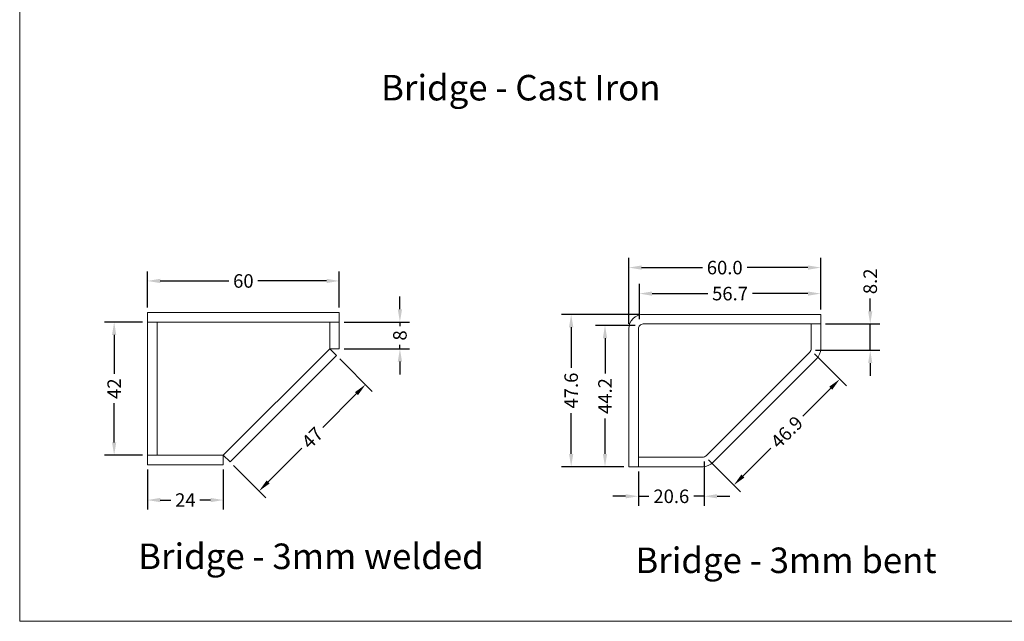
# Model space of a CAD drawing. Units: inches. Extents: x -143 to 14754, y -5607 to 1735.
# Drawn here: x 8566 to 8874, y -884 to -696 of the extents above; entities that cross this region are included whole.
import ezdxf
from ezdxf.enums import TextEntityAlignment as Align

# ---------------------------------------------------------------- set-up
doc = ezdxf.new("R2010")
doc.units = ezdxf.units.IN
doc.layers.get('0').update_dxf_attribs({"lineweight": 0})
doc.layers.add('Dimensions', color=7, linetype='Continuous', lineweight=0)
doc.styles.get("Standard").update_dxf_attribs({"font": 'arial.ttf'})
doc.dimstyles.get("Standard").update_dxf_attribs({"dimtxt": 4.233333, "dimasz": 4, "dimexe": 3, "dimexo": 1.5, "dimgap": 1.5, "dimtad": 0, "dimzin": 0, "dimdsep": 46, "dimtxsty": 'Standard', "dimcen": 0, "dimazin": 0, "dimtfac": 1, "dimtofl": 0, "dimtmove": 0, "dimatfit": 3, "dimfxl": 1, "dimtfillclr": 7, "dimtolj": 1, "dimtzin": 0, "dimarcsym": 0})

# ---------------------------------------------------------------- blocks, each defined once
blk = doc.blocks.new('*D394')
at = {"layer": 'Defpoints', "color": 0}
for p in [(8666.36, -777.28), (8606.36, -787.13), (8666.36, -787.13)]:
    blk.add_point(p, dxfattribs=at)
at = {"layer": 'Dimensions', "color": 0, "linetype": 'ByBlock', "lineweight": -2}
for p, q in [((8606.36, -785.63), (8606.36, -774.28)), ((8666.36, -785.63), (8666.36, -774.28)), ((8610.36, -777.28), (8631.83, -777.28)), ((8662.36, -777.28), (8640.9, -777.28))]:
    blk.add_line(p, q, dxfattribs=at)
at = {"layer": 'Dimensions', "color": 0}
for points in [[(8610.36, -776.61), (8610.36, -777.94), (8606.36, -777.28)], [(8662.36, -777.94), (8662.36, -776.61), (8666.36, -777.28)]]:
    blk.add_solid(points, dxfattribs=at)
at = {"layer": 'Dimensions', "color": 0, "lineweight": 0, "insert": (8636.36, -777.28), "char_height": 4.233, "attachment_point": 5}
blk.add_mtext('\\A1;60', dxfattribs=at)
blk = doc.blocks.new('*D395')
at = {"layer": 'Defpoints', "color": 0}
for p in [(8666.36, -790.13), (8666.36, -798.49), (8685.3, -798.49)]:
    blk.add_point(p, dxfattribs=at)
at = {"layer": 'Dimensions', "color": 0, "linetype": 'ByBlock', "lineweight": -2}
for p, q in [((8685.3, -786.13), (8685.3, -782.13)), ((8667.86, -790.13), (8688.3, -790.13)), ((8685.3, -790.13), (8685.3, -791.42)), ((8685.3, -798.49), (8685.3, -797.21)), ((8667.86, -798.49), (8688.3, -798.49)), ((8685.3, -802.49), (8685.3, -806.49))]:
    blk.add_line(p, q, dxfattribs=at)
at = {"layer": 'Dimensions', "color": 0}
for points in [[(8684.63, -786.13), (8685.97, -786.13), (8685.3, -790.13)], [(8685.97, -802.49), (8684.63, -802.49), (8685.3, -798.49)]]:
    blk.add_solid(points, dxfattribs=at)
at = {"layer": 'Dimensions', "color": 0, "lineweight": 0, "insert": (8685.3, -794.31), "char_height": 4.233, "attachment_point": 5, "rotation": 90}
blk.add_mtext('\\A1;8', dxfattribs=at)
blk = doc.blocks.new('*D396')
at = {"layer": 'Defpoints', "color": 0}
for p in [(8606.36, -834.76), (8630.09, -834.76), (8630.09, -845.79)]:
    blk.add_point(p, dxfattribs=at)
at = {"layer": 'Dimensions', "color": 0, "linetype": 'ByBlock', "lineweight": -2}
for p, q in [((8606.36, -836.26), (8606.36, -848.79)), ((8630.09, -836.26), (8630.09, -848.79)), ((8610.36, -845.79), (8613.67, -845.79)), ((8626.09, -845.79), (8622.78, -845.79))]:
    blk.add_line(p, q, dxfattribs=at)
at = {"layer": 'Dimensions', "color": 0}
for points in [[(8610.36, -845.12), (8610.36, -846.45), (8606.36, -845.79)], [(8626.09, -846.45), (8626.09, -845.12), (8630.09, -845.79)]]:
    blk.add_solid(points, dxfattribs=at)
at = {"layer": 'Dimensions', "color": 0, "lineweight": 0, "insert": (8618.23, -845.79), "char_height": 4.233, "attachment_point": 5}
blk.add_mtext('\\A1;24', dxfattribs=at)
blk = doc.blocks.new('*D397')
at = {"layer": 'Defpoints', "color": 0}
for p in [(8595.97, -790.13), (8606.36, -790.13), (8606.36, -831.76)]:
    blk.add_point(p, dxfattribs=at)
at = {"layer": 'Dimensions', "color": 0, "linetype": 'ByBlock', "lineweight": -2}
for p, q in [((8604.86, -790.13), (8592.97, -790.13)), ((8595.97, -794.13), (8595.97, -806.36)), ((8595.97, -827.76), (8595.97, -815.54)), ((8604.86, -831.76), (8592.97, -831.76))]:
    blk.add_line(p, q, dxfattribs=at)
at = {"layer": 'Dimensions', "color": 0}
for points in [[(8596.63, -794.13), (8595.3, -794.13), (8595.97, -790.13)], [(8595.3, -827.76), (8596.63, -827.76), (8595.97, -831.76)]]:
    blk.add_solid(points, dxfattribs=at)
at = {"layer": 'Dimensions', "color": 0, "lineweight": 0, "insert": (8595.97, -810.95), "char_height": 4.233, "attachment_point": 5, "rotation": 90}
blk.add_mtext('\\A1;42', dxfattribs=at)
blk = doc.blocks.new('*D398')
at = {"layer": 'Defpoints', "color": 0}
for p in [(8665.48, -800.61), (8632.21, -833.88), (8641.28, -842.95)]:
    blk.add_point(p, dxfattribs=at)
at = {"layer": 'Dimensions', "color": 0, "linetype": 'ByBlock', "lineweight": -2}
for p, q in [((8666.55, -801.67), (8676.67, -811.8)), ((8671.72, -812.51), (8661.18, -823.06)), ((8644.11, -840.12), (8654.66, -829.58)), ((8633.27, -834.95), (8643.4, -845.07))]:
    blk.add_line(p, q, dxfattribs=at)
at = {"layer": 'Dimensions', "color": 0}
for points in [[(8672.2, -812.98), (8671.25, -812.04), (8674.55, -809.68)], [(8643.64, -839.65), (8644.58, -840.6), (8641.28, -842.95)]]:
    blk.add_solid(points, dxfattribs=at)
at = {"layer": 'Dimensions', "color": 0, "lineweight": 0, "insert": (8657.92, -826.32), "char_height": 4.233, "attachment_point": 5, "rotation": 45}
blk.add_mtext('\\A1;47', dxfattribs=at)
blk = doc.blocks.new('*D438')
at = {"layer": 'Defpoints', "color": 0}
for p in [(8780.45, -832.27), (8759.85, -835.36), (8780.45, -844.61)]:
    blk.add_point(p, dxfattribs=at)
at = {"layer": 'Dimensions', "color": 0, "linetype": 'ByBlock', "lineweight": -2}
for p, q in [((8780.45, -833.77), (8780.45, -847.61)), ((8759.85, -836.86), (8759.85, -847.61)), ((8755.85, -844.61), (8751.85, -844.61)), ((8759.85, -844.61), (8763.12, -844.61)), ((8780.45, -844.61), (8777.18, -844.61)), ((8784.45, -844.61), (8788.45, -844.61))]:
    blk.add_line(p, q, dxfattribs=at)
at = {"layer": 'Dimensions', "color": 0}
for points in [[(8755.85, -845.27), (8755.85, -843.94), (8759.85, -844.61)], [(8784.45, -843.94), (8784.45, -845.27), (8780.45, -844.61)]]:
    blk.add_solid(points, dxfattribs=at)
at = {"layer": 'Dimensions', "color": 0, "lineweight": 0, "insert": (8770.15, -844.61), "char_height": 4.233, "attachment_point": 5}
blk.add_mtext('\\A1;20.6', dxfattribs=at)
blk = doc.blocks.new('*D439')
at = {"layer": 'Defpoints', "color": 0}
for p in [(8813.8, -798.98), (8822.81, -807.99), (8780.67, -832.11)]:
    blk.add_point(p, dxfattribs=at)
at = {"layer": 'Dimensions', "color": 0, "linetype": 'ByBlock', "lineweight": -2}
for p, q in [((8814.86, -800.04), (8824.93, -810.11)), ((8819.98, -810.82), (8811.25, -819.55)), ((8792.51, -838.29), (8801.24, -829.56)), ((8781.73, -833.17), (8791.81, -843.24))]:
    blk.add_line(p, q, dxfattribs=at)
at = {"layer": 'Dimensions', "color": 0}
for points in [[(8820.45, -811.29), (8819.51, -810.35), (8822.81, -807.99)], [(8792.04, -837.82), (8792.99, -838.76), (8789.69, -841.12)]]:
    blk.add_solid(points, dxfattribs=at)
at = {"layer": 'Dimensions', "color": 0, "lineweight": 0, "insert": (8806.25, -824.55), "char_height": 4.233, "attachment_point": 5, "rotation": 45.0046}
blk.add_mtext('\\A1;46.9', dxfattribs=at)
blk = doc.blocks.new('*D440')
at = {"layer": 'Defpoints', "color": 0}
for p in [(8816.85, -790.73), (8832.33, -790.73), (8813.76, -798.95)]:
    blk.add_point(p, dxfattribs=at)
at = {"layer": 'Dimensions', "color": 0, "linetype": 'ByBlock', "lineweight": -2}
for p, q in [((8832.33, -786.73), (8832.33, -782.73)), ((8818.35, -790.73), (8835.33, -790.73)), ((8832.33, -798.95), (8832.33, -790.73)), ((8815.26, -798.95), (8835.33, -798.95)), ((8832.33, -802.95), (8832.33, -806.95))]:
    blk.add_line(p, q, dxfattribs=at)
at = {"layer": 'Dimensions', "color": 0}
for points in [[(8831.66, -786.73), (8833, -786.73), (8832.33, -790.73)], [(8833, -802.95), (8831.66, -802.95), (8832.33, -798.95)]]:
    blk.add_solid(points, dxfattribs=at)
at = {"layer": 'Dimensions', "color": 0, "lineweight": 0, "insert": (8832.33, -777.4), "char_height": 4.233, "attachment_point": 5, "rotation": 90}
blk.add_mtext('\\A1;8.2', dxfattribs=at)
blk = doc.blocks.new('*D441')
at = {"layer": 'Defpoints', "color": 0}
for p in [(8756.85, -773.1), (8816.85, -787.73), (8756.85, -792.23)]:
    blk.add_point(p, dxfattribs=at)
at = {"layer": 'Dimensions', "color": 0, "linetype": 'ByBlock', "lineweight": -2}
for p, q in [((8756.85, -790.73), (8756.85, -770.1)), ((8816.85, -786.23), (8816.85, -770.1)), ((8760.85, -773.1), (8779.86, -773.1)), ((8812.85, -773.1), (8793.85, -773.1))]:
    blk.add_line(p, q, dxfattribs=at)
at = {"layer": 'Dimensions', "color": 0}
for points in [[(8760.85, -772.43), (8760.85, -773.77), (8756.85, -773.1)], [(8812.85, -773.77), (8812.85, -772.43), (8816.85, -773.1)]]:
    blk.add_solid(points, dxfattribs=at)
at = {"layer": 'Dimensions', "color": 0, "lineweight": 0, "insert": (8786.85, -773.1), "char_height": 4.233, "attachment_point": 5}
blk.add_mtext('\\A1;60.0', dxfattribs=at)
blk = doc.blocks.new('*D442')
at = {"layer": 'Defpoints', "color": 0}
for p in [(8760.16, -781.23), (8816.85, -787.73), (8760.16, -790.76)]:
    blk.add_point(p, dxfattribs=at)
at = {"layer": 'Dimensions', "color": 0, "linetype": 'ByBlock', "lineweight": -2}
for p, q in [((8760.16, -789.26), (8760.16, -778.23)), ((8816.85, -786.23), (8816.85, -778.23)), ((8764.16, -781.23), (8781.52, -781.23)), ((8812.85, -781.23), (8795.5, -781.23))]:
    blk.add_line(p, q, dxfattribs=at)
at = {"layer": 'Dimensions', "color": 0}
for points in [[(8764.16, -780.57), (8764.16, -781.9), (8760.16, -781.23)], [(8812.85, -781.9), (8812.85, -780.57), (8816.85, -781.23)]]:
    blk.add_solid(points, dxfattribs=at)
at = {"layer": 'Dimensions', "color": 0, "lineweight": 0, "insert": (8788.51, -781.23), "char_height": 4.233, "attachment_point": 5}
blk.add_mtext('\\A1;56.7', dxfattribs=at)
blk = doc.blocks.new('*D443')
at = {"layer": 'Defpoints', "color": 0}
for p in [(8761.35, -787.73), (8738.84, -835.36), (8756.85, -835.36)]:
    blk.add_point(p, dxfattribs=at)
at = {"layer": 'Dimensions', "color": 0, "linetype": 'ByBlock', "lineweight": -2}
for p, q in [((8759.85, -787.73), (8735.84, -787.73)), ((8738.84, -791.73), (8738.84, -804.47)), ((8738.84, -831.36), (8738.84, -818.62)), ((8755.35, -835.36), (8735.84, -835.36))]:
    blk.add_line(p, q, dxfattribs=at)
at = {"layer": 'Dimensions', "color": 0}
for points in [[(8739.51, -791.73), (8738.17, -791.73), (8738.84, -787.73)], [(8738.17, -831.36), (8739.51, -831.36), (8738.84, -835.36)]]:
    blk.add_solid(points, dxfattribs=at)
at = {"layer": 'Dimensions', "color": 0, "lineweight": 0, "insert": (8738.84, -811.55), "char_height": 4.233, "attachment_point": 5, "rotation": 90}
blk.add_mtext('\\A1;47.6', dxfattribs=at)
blk = doc.blocks.new('*D444')
at = {"layer": 'Defpoints', "color": 0}
for p in [(8760.32, -791.18), (8749.42, -835.36), (8756.85, -835.36)]:
    blk.add_point(p, dxfattribs=at)
at = {"layer": 'Dimensions', "color": 0, "linetype": 'ByBlock', "lineweight": -2}
for p, q in [((8758.82, -791.18), (8746.42, -791.18)), ((8749.42, -795.18), (8749.42, -806.22)), ((8749.42, -831.36), (8749.42, -820.32)), ((8755.35, -835.36), (8746.42, -835.36))]:
    blk.add_line(p, q, dxfattribs=at)
at = {"layer": 'Dimensions', "color": 0}
for points in [[(8750.09, -795.18), (8748.75, -795.18), (8749.42, -791.18)], [(8748.75, -831.36), (8750.09, -831.36), (8749.42, -835.36)]]:
    blk.add_solid(points, dxfattribs=at)
at = {"layer": 'Dimensions', "color": 0, "lineweight": 0, "insert": (8749.42, -813.27), "char_height": 4.233, "attachment_point": 5, "rotation": 90}
blk.add_mtext('\\A1;44.2', dxfattribs=at)

msp = doc.modelspace()

# ---------------------------------------------------------------- linework, layer by layer
at = {"color": 7, "linetype": 'Continuous', "lineweight": 0}
for p, q in [((8606.364, -787.133, 36.842), (8666.364, -787.133, 36.842)), ((8606.364, -834.764, 36.842), (8606.364, -787.133, 36.842)), ((8666.364, -787.133, 36.842), (8666.364, -798.493, 36.842)), ((8606.364, -790.133, 36.842), (8666.364, -790.133, 36.842)), ((8609.364, -831.764, 36.842), (8609.364, -790.133, 36.842)), ((8663.364, -790.133, 36.842), (8663.364, -798.493, 36.842)), ((8663.364, -798.493, 36.842), (8630.093, -831.764, 36.842)), ((8663.364, -798.493, 36.842), (8665.485, -800.614, 36.842)), ((8663.364, -798.493, 36.842), (8666.364, -798.493, 36.842)), ((8665.485, -800.614, 36.842), (8632.214, -833.885, 36.842)), ((8630.093, -831.764, 36.842), (8606.364, -831.764, 36.842)), ((8630.093, -831.764, 36.842), (8632.214, -833.885, 36.842)), ((8630.093, -831.764, 36.842), (8630.093, -834.764, 36.842)), ((8630.093, -834.764, 36.842), (8606.364, -834.764, 36.842))]:
    msp.add_line(p, q, dxfattribs=at)
at = {"color": 7, "linetype": 'Continuous', "lineweight": 0, "elevation": 36.842, "flags": 128}
msp.add_lwpolyline([(8566.438, -417.587), (9148.032, -417.587), (9148.032, -883.702), (8566.438, -883.702)], close=True, dxfattribs=at)
for points in [[(8816.853, -787.731), (8816.853, -798.471, -0.1989124), (8815.535, -801.653), (8783.143, -834.045, -0.1989124), (8779.961, -835.363), (8756.853, -835.363)], [(8816.853, -787.731), (8761.353, -787.731, 0.4142136), (8756.853, -792.231), (8756.853, -835.363)], [(8816.853, -790.731), (8761.353, -790.731, 0.4142136), (8759.853, -792.231), (8759.853, -835.363)], [(8813.853, -790.731), (8813.853, -798.471, -0.1989124), (8813.413, -799.531), (8781.021, -831.923, -0.1989124), (8779.961, -832.363), (8759.853, -832.363)]]:
    msp.add_lwpolyline(points, format="xyb", dxfattribs=at)

# ---------------------------------------------------------------- texts
at = {"color": 7, "linetype": 'Continuous'}
for s, p in [('Bridge - Cast Iron', (8679.4, -712.851, 126.018)), ('Bridge - 3mm welded', (8603.459, -859.38, 126.018)), ('Bridge - 3mm bent', (8758.901, -860.63, 126.018))]:
    msp.add_text(s, height=7.98611, dxfattribs=at).set_placement(p, align=Align.TOP_LEFT)

# ---------------------------------------------------------------- dimensions: what is measured, and where the dimension line sits
at = {"layer": 'Dimensions', "linetype": 'Continuous', "lineweight": 0}
for base, p1, p2, override, picture, middle in [((8756.853, -773.102, 36.842), (8816.853, -787.731, 36.842), (8756.853, -792.231, 36.842), {"dimdec": 1, "dimrnd": 0.01, "dimzin": 1, "dimtdec": 3, "dimtofl": 1, "dimfxl": 25.4, "dimfxlon": 0, "dimfrac": 2}, '*D441', (8786.853, -773.102, 36.842)), ((8666.364, -777.277, 36.842), (8606.364, -787.133, 36.842), (8666.364, -787.133, 36.842), {"dimdec": 0, "dimrnd": 0.01, "dimzin": 1, "dimtdec": 3, "dimtofl": 1, "dimfxl": 25.4, "dimfxlon": 0, "dimfrac": 2}, '*D394', (8636.364, -777.277, 36.842)), ((8780.454, -844.608, 36.842), (8759.853, -835.363, 36.842), (8780.454, -832.268, 36.842), {"dimdec": 1, "dimrnd": 0.01, "dimzin": 1, "dimtdec": 3, "dimtofl": 1, "dimfxl": 25.4, "dimfxlon": 0, "dimfrac": 2}, '*D438', (8770.153, -844.608, 36.842)), ((8630.093, -845.788, 36.842), (8606.364, -834.764, 36.842), (8630.093, -834.764, 36.842), {"dimdec": 0, "dimrnd": 0.01, "dimzin": 1, "dimtdec": 3, "dimtofl": 1, "dimfxl": 25.4, "dimfxlon": 0, "dimfrac": 2}, '*D396', (8618.228, -845.788, 36.842))]:
    dim = msp.add_linear_dim(base=base, p1=p1, p2=p2, dimstyle='Standard', override=override, dxfattribs=at)
    dim.commit()
    dim.dimension.update_dxf_attribs({"geometry": picture, "text_midpoint": middle})
for base, p1, p2, angle, override, picture, middle in [((8832.331, -790.731, 36.842), (8813.763, -798.947, 36.842), (8816.853, -790.731, 36.842), 90, {"dimdec": 1, "dimrnd": 0.01, "dimzin": 1, "dimtdec": 3, "dimtofl": 1, "dimfxl": 25.4, "dimfxlon": 0, "dimfrac": 2}, '*D440', (8832.331, -777.402, 36.842)), ((8760.163, -781.234, 36.842), (8816.853, -787.731, 36.842), (8760.163, -790.758, 36.842), 180, {"dimdec": 1, "dimrnd": 0.01, "dimzin": 1, "dimtdec": 3, "dimtofl": 1, "dimfxl": 25.4, "dimfxlon": 0, "dimfrac": 2}, '*D442', (8788.508, -781.234, 36.842)), ((8738.841, -835.363, 36.842), (8761.353, -787.731, 36.842), (8756.853, -835.363, 36.842), 270, {"dimdec": 1, "dimrnd": 0.01, "dimzin": 1, "dimtdec": 3, "dimtofl": 1, "dimfxl": 25.4, "dimfxlon": 0, "dimfrac": 2}, '*D443', (8738.841, -811.547, 36.842)), ((8595.965, -790.133, 36.842), (8606.364, -831.764, 36.842), (8606.364, -790.133, 36.842), 270, {"dimdec": 0, "dimrnd": 0.01, "dimzin": 1, "dimtdec": 3, "dimtofl": 1, "dimfxl": 25.4, "dimfxlon": 0, "dimfrac": 2}, '*D397', (8595.965, -810.948, 36.842)), ((8749.419, -835.363, 36.842), (8760.324, -791.178, 36.842), (8756.853, -835.363, 36.842), 90, {"dimdec": 1, "dimrnd": 0.01, "dimzin": 1, "dimtdec": 3, "dimtofl": 1, "dimfxl": 25.4, "dimfxlon": 0, "dimfrac": 2}, '*D444', (8749.419, -813.27, 36.842))]:
    dim = msp.add_linear_dim(base=base, p1=p1, p2=p2, angle=angle, dimstyle='Standard', override=override, dxfattribs=at)
    dim.commit()
    dim.dimension.update_dxf_attribs({"geometry": picture, "text_midpoint": middle})
for p1, p2, distance, override, picture, middle in [((8666.364, -790.133, 36.842), (8666.364, -798.493, 36.842), 18.936, {"dimdec": 0, "dimrnd": 0.01, "dimzin": 1, "dimtdec": 3, "dimtofl": 1, "dimfxl": 25.4, "dimfxlon": 0, "dimfrac": 2}, '*D395', (8685.299, -794.313, 36.842)), ((8780.673, -832.108, 36.842), (8813.795, -798.98, 36.842), -12.744, {"dimdec": 1, "dimrnd": 0.01, "dimzin": 1, "dimtdec": 3, "dimtofl": 1, "dimfxl": 25.4, "dimfxlon": 0, "dimfrac": 2}, '*D439', (8806.247, -824.555, 36.842)), ((8665.485, -800.614, 36.842), (8632.214, -833.885, 36.842), 12.825, {"dimdec": 0, "dimrnd": 0.01, "dimzin": 1, "dimtdec": 3, "dimtofl": 1, "dimfxl": 25.4, "dimfxlon": 0, "dimfrac": 2}, '*D398', (8657.918, -826.318, 36.842))]:
    dim = msp.add_aligned_dim(p1=p1, p2=p2, distance=distance, dimstyle='Standard', override=override, dxfattribs=at)
    dim.commit()
    dim.dimension.update_dxf_attribs({"geometry": picture, "text_midpoint": middle})

doc.saveas('drawing.dxf')
